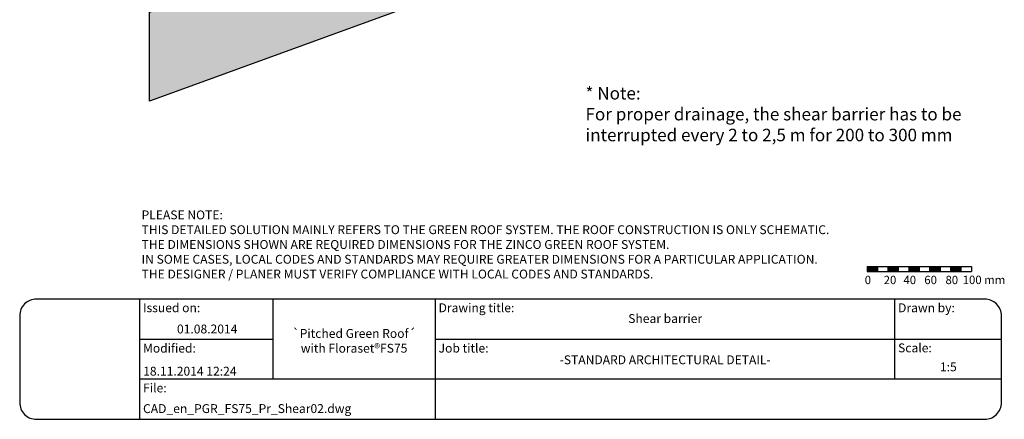
# Model space of a CAD drawing. Units: metres. Extents: x 0 to 114, y 0 to 123.
# Drawn here: x 20 to 114, y 20 to 58 of the extents above; entities that cross this region are included whole.
import ezdxf

# ---------------------------------------------------------------- set-up
doc = ezdxf.new("R2010")
doc.units = ezdxf.units.M
for name, color, linetype in [('TITLE_BLOCK', 7, 'Continuous'), ('Z_Plankopf', 7, 'Continuous'), ('Z_Tragschale', 253, 'Continuous')]:
    doc.layers.add(name, color=color, linetype=linetype)
doc.layers.add('Z_Beschriftung', color=7, linetype='Continuous', lineweight=30)
doc.styles.get("Standard").update_dxf_attribs({"font": 'arial.ttf'})
doc.styles.add('WMF-Arial0', font='arial.ttf')

# ---------------------------------------------------------------- blocks, each defined once
blk = doc.blocks.new('Z_Maßstab')
at = {"layer": 'Z_Beschriftung'}
for points in [[(-11.9, 10.011), (-12.9, 10.011), (-12.9, 10.511), (-11.9, 10.511)], [(-9.9, 10.011), (-10.9, 10.011), (-10.9, 10.511), (-9.9, 10.511)], [(-7.9, 10.011), (-8.9, 10.011), (-8.9, 10.511), (-7.9, 10.511)], [(-5.9, 10.011), (-6.9, 10.011), (-6.9, 10.511), (-5.9, 10.511)], [(-3.9, 10.011), (-4.9, 10.011), (-4.9, 10.511), (-3.9, 10.511)]]:
    blk.add_hatch(color=256, dxfattribs=at).paths.add_polyline_path(points)
for p, q in [((-12.9, 10.511), (-12.9, 10.011)), ((-12.9, 10.511), (-2.9, 10.511)), ((-11.9, 10.511), (-11.9, 10.011)), ((-10.9, 10.511), (-10.9, 10.011)), ((-9.9, 10.511), (-9.9, 10.011)), ((-8.9, 10.511), (-8.9, 10.011)), ((-8.9, 10.511), (-8.9, 10.011)), ((-7.9, 10.511), (-7.9, 10.011)), ((-7.9, 10.511), (-7.9, 10.011)), ((-6.9, 10.511), (-6.9, 10.011)), ((-6.9, 10.511), (-6.9, 10.011)), ((-5.9, 10.511), (-5.9, 10.011)), ((-5.9, 10.511), (-5.9, 10.011)), ((-4.9, 10.511), (-4.9, 10.011)), ((-4.9, 10.511), (-4.9, 10.011)), ((-3.9, 10.511), (-3.9, 10.011)), ((-3.9, 10.511), (-3.9, 10.011)), ((-2.9, 10.511), (-2.9, 10.011)), ((-2.9, 10.511), (-2.9, 10.011)), ((-12.9, 10.011), (-2.9, 10.011))]:
    blk.add_line(p, q, dxfattribs=at)
at = {"layer": 'Z_Beschriftung', "char_height": 0.8, "attachment_point": 1}
for s, insert, width in [('{\\fArial|b1|i0|c0|p34;0}', (-13.118, 9.612), 8.2228), ('{\\fArial|b1|i0|c0|p34;20}', (-11.303, 9.613), 8.2228), ('{\\fArial|b1|i0|c0|p34;40}', (-9.408, 9.613), 8.2228), ('{\\fArial|b1|i0|c0|p34;60}', (-7.409, 9.613), 8.2228), ('{\\fArial|b1|i0|c0|p34;80}', (-5.38, 9.613), 8.2228), ('{\\fArial|b1|i0|c0|p34;100 mm}', (-3.733, 9.621), 6.24221)]:
    blk.add_mtext(s, dxfattribs=dict(at, insert=insert, width=width))
blk = doc.blocks.new('REVDATE')
at = {"layer": 'Z_Beschriftung', "flags": 8}
for tag, p, height in [('FNAME', (0.223, 1.053), 0.871), ('USER', (0.307, -1.517), 0.247), ('REVDATE', (0.513, -2.101), 0.174)]:
    blk.add_attdef(tag, p, '', height=height, dxfattribs=at)

msp = doc.modelspace()

# ---------------------------------------------------------------- hatches: boundary and pattern name
at = {"layer": 'Z_Tragschale'}
msp.add_hatch(color=256, dxfattribs=at).paths.add_polyline_path([(32.452, 59.004), (102.099, 84.354), (102.099, 75.84), (32.452, 50.491)])

# ---------------------------------------------------------------- linework, layer by layer
at = {"layer": 'Z_Plankopf', "lineweight": 25}
for p, q in [((31.519, 20), (31.519, 31.519)), ((44.249, 31.519), (44.249, 23.84)), ((59.843, 20), (59.843, 31.519)), ((103.866, 23.84), (103.866, 31.519)), ((31.519, 27.679), (44.249, 27.679)), ((59.843, 27.679), (114.081, 27.679)), ((114.081, 23.84), (31.519, 23.84))]:
    msp.add_line(p, q, dxfattribs=at)
at = {"layer": 'Z_Plankopf'}
msp.add_lwpolyline([(20, 29.919), (20, 21.6, 0.414214), (21.6, 20), (112.481, 20, 0.414214), (114.081, 21.6), (114.081, 29.919, 0.414214), (112.481, 31.519), (21.6, 31.519, 0.414214)], format="xyb", close=True, dxfattribs=at)
at = {"layer": 'Z_Tragschale'}
msp.add_lwpolyline([(32.452, 59.004), (102.099, 84.354), (102.099, 75.84), (32.452, 50.491)], close=True, dxfattribs=at)

# ---------------------------------------------------------------- block references
msp.add_blockref('Z_Maßstab', (114.1, 24.139))
at = {"layer": 'TITLE_BLOCK'}
ref = msp.add_blockref('REVDATE', (31.519, 20), dxfattribs=at)
ref.add_attrib('FNAME', 'CAD_en_PGR_FS75_Pr_Shear02.dwg', (31.821, 20.601), dxfattribs={"height": 0.85})
ref.add_attrib('REVDATE', '18.11.2014 12:24', (31.834, 24.185), dxfattribs={"height": 0.85})

# ---------------------------------------------------------------- texts
at = {"layer": 'Z_Beschriftung', "insert": (72.781, 49.243), "char_height": 1.2, "width": 41.14197, "attachment_point": 4}
msp.add_mtext('\\pl1.2,t4.8;{\\fArial|b1|i0|c0|p34;* Note:^JFor proper drainage, the shear barrier has to be interrupted every 2 to 2,5 m for 200 to 300 mm}', dxfattribs=at)
at = {"layer": 'Z_Beschriftung', "insert": (31.683, 32.926), "char_height": 0.85, "width": 80.9045, "attachment_point": 7, "style": 'WMF-Arial0'}
msp.add_mtext('{\\fArial|b1|i0|c238|p34;P\\fArial|b1|i0|c0|p34;LEASE NOTE\\fArial|b1|i0|c238|p34;: \\P\\fArial|b1|i0|c0|p34;THIS DETAILED SOLUTION MAINLY REFERS TO THE GREEN ROOF SYSTEM. THE ROOF CONSTRUCTION IS ONLY SCHEMATIC.\\fArial|b1|i0|c238|p34;\\P\\fArial|b1|i0|c0|p34;\\C7;THE DIMENSIONS SHOWN ARE REQUIRED DIMENSIONS FOR THE ZINCO GREEN ROOF SYSTEM.\\PIN SOME CASES, LOCAL CODES AND STANDARDS MAY REQUIRE GREATER DIMENSIONS FOR A PARTICULAR APPLICATION.\\PTHE DESIGNER / PLANER MUST VERIFY COMPLIANCE WITH LOCAL CODES AND STANDARDS.\\P\\fArial|b0|i0|c238|p34;\\C256; }', dxfattribs=at)
at = {"layer": 'Z_Beschriftung', "color": 7, "char_height": 0.85, "attachment_point": 2}
for s, insert, width in [('{\\C256;01.08.2014}', (37.969, 29.077), 12.27896), ('-{\\fArial Narrow|b0|i0|c0|p34;\\C256;STANDARD ARCHITECTURAL DETAIL-}', (81.855, 26.129), 44.02272), ('1:5', (108.993, 25.449), 9.39324)]:
    msp.add_mtext(s, dxfattribs=dict(at, insert=insert, width=width))
at = {"layer": 'Z_Beschriftung', "lineweight": 25, "insert": (52.046, 27.519), "char_height": 0.85, "width": 15.59443, "attachment_point": 5}
msp.add_mtext('{\\fArial Narrow|b0|i0|c238|p34;`\\fArial Narrow|b0|i0|c0|p34;Pitched Green Roof\\fArial Narrow|b0|i0|c238|p34;´ \\fArial Narrow|b0|i0|c0|p34;\\P\\fArial Narrow|b0|i0|c238|p34;with \\fArial Narrow|b0|i0|c0|p34;Floraset\\fCalibri|b0|i0|c0|p34;®FS75\\fArial Narrow|b0|i0|c0|p34; }', dxfattribs=at)
at = {"layer": 'Z_Plankopf', "color": 154, "char_height": 0.85, "attachment_point": 1}
for s, insert, width in [('{\\fArial|b1|i0|c0|p34;Issued on:}', (31.819, 31.113), 9.70505), ('{\\fArial|b1|i0|c0|p34;Drawing title:}', (60.143, 31.113), 9.70505), ('{\\fArial|b1|i0|c0|p34;Drawn by:}', (104.177, 31.109), 10.3513), ('{\\fArial|b1|i0|c0|p34;Modified:}', (31.819, 27.242), 10.3513), ('{\\fArial|b1|i0|c0|p34;Job title:}', (60.143, 27.247), 10.3513), ('{\\fArial|b1|i0|c0|p34;Scale:}', (104.177, 27.269), 10.3513), ('{\\fArial|b1|i0|c0|p34;File:}', (31.83, 23.43), 10.3513)]:
    msp.add_mtext(s, dxfattribs=dict(at, insert=insert, width=width))
at = {"layer": 'Z_Plankopf', "color": 7, "insert": (81.855, 30.08), "char_height": 0.85, "width": 44.02272, "attachment_point": 2}
msp.add_mtext('{\\fArial Narrow|b0|i0|c0|p34;\\C256;Shear barrier}', dxfattribs=at)

doc.saveas('drawing.dxf')
